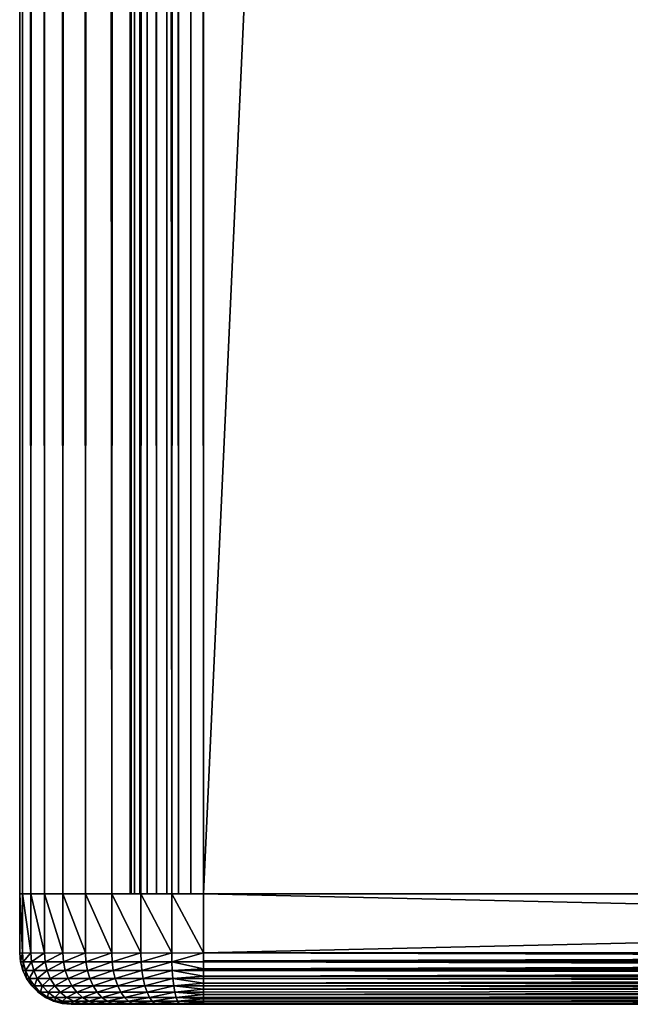
# Model space of a CAD drawing. Extents: x 0 to 400, y 0 to 773.
# Drawn here: x 0 to 8, y 0 to 13 of the extents above; entities that cross this region are included whole.
import ezdxf

# ---------------------------------------------------------------- set-up
doc = ezdxf.new("R2010")
doc.units = 0
doc.header["$MEASUREMENT"] = 0

msp = doc.modelspace()

# ---------------------------------------------------------------- linework, layer by layer
for points in [[(0, 771.5, 67.5), (0, 1.50001, 67.5), (0.037983, 1.50001, 67.93412)], [(0, 771.5, 67.5), (0.037983, 1.50001, 67.93412), (0.037983, 771.5, 67.93412)], [(0, 771.5, 67.5), (0, 771.5, 42.5), (0, 1.50001, 67.5)], [(0, 1.50001, 67.5), (0, 771.5, 42.5), (0, 1.50001, 42.5)], [(0.037983, 771.5, 42.06588), (0.037983, 1.50001, 42.06588), (0, 1.50001, 42.5)], [(0.037983, 771.5, 42.06588), (0, 1.50001, 42.5), (0, 771.5, 42.5)], [(0.037983, 771.5, 67.93412), (0.037983, 1.50001, 67.93412), (0.15077, 1.50001, 68.355049)], [(0.037983, 771.5, 67.93412), (0.15077, 1.50001, 68.355049), (0.15077, 771.5, 68.355049)], [(0.15077, 771.5, 41.644951), (0.15077, 1.50001, 41.644951), (0.037983, 1.50001, 42.06588)], [(0.15077, 771.5, 41.644951), (0.037983, 1.50001, 42.06588), (0.037983, 771.5, 42.06588)], [(0.15077, 771.5, 68.355049), (0.15077, 1.50001, 68.355049), (0.334933, 1.50001, 68.75)], [(0.15077, 771.5, 68.355049), (0.334933, 1.50001, 68.75), (0.334933, 771.5, 68.75)], [(0.334933, 771.5, 41.25), (0.334933, 1.50001, 41.25), (0.15077, 1.50001, 41.644951)], [(0.334933, 771.5, 41.25), (0.15077, 1.50001, 41.644951), (0.15077, 771.5, 41.644951)], [(0.334933, 771.5, 68.75), (0.334933, 1.50001, 68.75), (0.584885, 1.50001, 69.106972)], [(0.334933, 771.5, 68.75), (0.584885, 1.50001, 69.106972), (0.584885, 771.5, 69.106972)], [(0.584885, 771.5, 40.893028), (0.584885, 1.50001, 40.893028), (0.334933, 1.50001, 41.25)], [(0.584885, 771.5, 40.893028), (0.334933, 1.50001, 41.25), (0.334933, 771.5, 41.25)], [(0.584885, 771.5, 69.106972), (0.584885, 1.50001, 69.106972), (0.893027, 1.50001, 69.415108)], [(0.584885, 771.5, 69.106972), (0.893027, 1.50001, 69.415108), (0.893027, 771.5, 69.415108)], [(0.893027, 771.5, 40.584888), (0.893027, 1.50001, 40.584888), (0.584885, 1.50001, 40.893028)], [(0.893027, 771.5, 40.584888), (0.584885, 1.50001, 40.893028), (0.584885, 771.5, 40.893028)], [(0.893027, 771.5, 69.415108), (0.893027, 1.50001, 69.415108), (1.249999, 1.50001, 69.665062)], [(0.893027, 771.5, 69.415108), (1.249999, 1.50001, 69.665062), (1.249999, 771.5, 69.665062)], [(1.249999, 771.5, 40.334942), (1.249999, 1.50001, 40.334942), (0.893027, 1.50001, 40.584888)], [(1.249999, 771.5, 40.334942), (0.893027, 1.50001, 40.584888), (0.893027, 771.5, 40.584888)], [(1.249999, 771.5, 69.665062), (1.249999, 1.50001, 69.665062), (1.644954, 1.50001, 69.849228)], [(1.249999, 771.5, 69.665062), (1.644954, 1.50001, 69.849228), (1.644954, 771.5, 69.849228)], [(1.644954, 771.5, 40.150768), (1.644954, 1.50001, 40.150768), (1.249999, 1.50001, 40.334942)], [(1.644954, 771.5, 40.150768), (1.249999, 1.50001, 40.334942), (1.249999, 771.5, 40.334942)], [(1.515195, 771.5, 67.673653), (1.515195, 1.50001, 67.673653), (1.499996, 771.5, 67.5)], [(1.499996, 771.5, 67.5), (1.515195, 1.50001, 67.673653), (1.499996, 1.50001, 67.5)], [(1.560315, 771.5, 67.842018), (1.560315, 1.50001, 67.842018), (1.515195, 771.5, 67.673653)], [(1.515195, 771.5, 67.673653), (1.560315, 1.50001, 67.842018), (1.515195, 1.50001, 67.673653)], [(1.633972, 771.5, 68), (1.633972, 1.50001, 68), (1.560315, 771.5, 67.842018)], [(1.560315, 771.5, 67.842018), (1.633972, 1.50001, 68), (1.560315, 1.50001, 67.842018)], [(1.733959, 771.5, 68.142792), (1.733959, 1.50001, 68.142792), (1.633972, 771.5, 68)], [(1.633972, 771.5, 68), (1.733959, 1.50001, 68.142792), (1.633972, 1.50001, 68)], [(1.644954, 771.5, 69.849228), (1.644954, 1.50001, 69.849228), (2.065882, 1.50001, 69.962021)], [(1.644954, 771.5, 69.849228), (2.065882, 1.50001, 69.962021), (2.065882, 771.5, 69.962021)], [(2.065882, 771.5, 40.037979), (2.065882, 1.50001, 40.037979), (1.644954, 1.50001, 40.150768)], [(2.065882, 771.5, 40.037979), (1.644954, 1.50001, 40.150768), (1.644954, 771.5, 40.150768)], [(1.857221, 771.5, 68.266037), (1.857221, 1.50001, 68.266037), (1.733959, 771.5, 68.142792)], [(1.733959, 771.5, 68.142792), (1.857221, 1.50001, 68.266037), (1.733959, 1.50001, 68.142792)], [(2.000004, 771.5, 68.36602), (2.000004, 1.50001, 68.36602), (1.857221, 771.5, 68.266037)], [(1.857221, 771.5, 68.266037), (2.000004, 1.50001, 68.36602), (1.857221, 1.50001, 68.266037)], [(2.157986, 771.5, 68.43969), (2.157986, 1.50001, 68.43969), (2.000004, 771.5, 68.36602)], [(2.000004, 771.5, 68.36602), (2.157986, 1.50001, 68.43969), (2.000004, 1.50001, 68.36602)], [(2.065882, 771.5, 69.962021), (2.065882, 1.50001, 69.962021), (2.499998, 1.50001, 70)], [(2.065882, 771.5, 69.962021), (2.499998, 1.50001, 70), (2.499998, 771.5, 70)], [(2.499998, 771.5, 40), (2.499998, 1.50001, 40), (2.065882, 1.50001, 40.037979)], [(2.499998, 771.5, 40), (2.065882, 1.50001, 40.037979), (2.065882, 771.5, 40.037979)], [(2.326354, 771.5, 68.48481), (2.326354, 1.50001, 68.48481), (2.157986, 771.5, 68.43969)], [(2.157986, 771.5, 68.43969), (2.326354, 1.50001, 68.48481), (2.157986, 1.50001, 68.43969)], [(2.499998, 771.5, 68.5), (2.499998, 1.50001, 68.5), (2.326354, 771.5, 68.48481)], [(2.326354, 771.5, 68.48481), (2.499998, 1.50001, 68.5), (2.326354, 1.50001, 68.48481)], [(37.5, 771.5, 70), (2.499998, 771.5, 70), (37.5, 1.50001, 70)], [(37.5, 1.50001, 70), (2.499998, 771.5, 70), (2.499998, 1.50001, 70)], [(2.499998, 771.5, 40), (37.5, 771.5, 40), (2.499998, 1.50001, 40)], [(2.499998, 1.50001, 40), (37.5, 771.5, 40), (37.5, 1.50001, 40)], [(2.499998, 771.5, 68.5), (37.5, 771.5, 68.5), (2.499998, 1.50001, 68.5)], [(2.499998, 1.50001, 68.5), (37.5, 771.5, 68.5), (37.5, 1.50001, 68.5)], [(37.5, 771.5, 41.5), (2.499998, 771.5, 41.5), (37.5, 1.50001, 41.5)], [(37.5, 1.50001, 41.5), (2.499998, 771.5, 41.5), (2.499998, 1.50001, 41.5)], [(0, 1.50001, 67.5), (0, 0.699997, 67.5), (0.037983, 0.699997, 67.93412)], [(0, 1.50001, 67.5), (0.037983, 0.699997, 67.93412), (0.037983, 1.50001, 67.93412)], [(0, 0.699997, 67.5), (0, 1.50001, 67.5), (0, 0.699997, 42.5)], [(0, 0.699997, 42.5), (0, 1.50001, 67.5), (0, 1.50001, 42.5)], [(0.037983, 1.50001, 67.93412), (0.037983, 0.699997, 67.93412), (0.15077, 0.699997, 68.355049)], [(0.037983, 1.50001, 67.93412), (0.15077, 0.699997, 68.355049), (0.15077, 1.50001, 68.355049)], [(0.15077, 1.50001, 68.355049), (0.15077, 0.699997, 68.355049), (0.334933, 0.699997, 68.75)], [(0.15077, 1.50001, 68.355049), (0.334933, 0.699997, 68.75), (0.334933, 1.50001, 68.75)], [(0.334933, 1.50001, 68.75), (0.334933, 0.699997, 68.75), (0.584885, 0.699997, 69.106972)], [(0.334933, 1.50001, 68.75), (0.584885, 0.699997, 69.106972), (0.584885, 1.50001, 69.106972)], [(0.584885, 1.50001, 69.106972), (0.584885, 0.699997, 69.106972), (0.893027, 0.699997, 69.415108)], [(0.584885, 1.50001, 69.106972), (0.893027, 0.699997, 69.415108), (0.893027, 1.50001, 69.415108)], [(0.893027, 1.50001, 69.415108), (0.893027, 0.699997, 69.415108), (1.249999, 0.699997, 69.665062)], [(0.893027, 1.50001, 69.415108), (1.249999, 0.699997, 69.665062), (1.249999, 1.50001, 69.665062)], [(1.249999, 1.50001, 69.665062), (1.249999, 0.699997, 69.665062), (1.644954, 0.699997, 69.849228)], [(1.249999, 1.50001, 69.665062), (1.644954, 0.699997, 69.849228), (1.644954, 1.50001, 69.849228)], [(1.644954, 1.50001, 69.849228), (1.644954, 0.699997, 69.849228), (2.065882, 0.699997, 69.962021)], [(1.644954, 1.50001, 69.849228), (2.065882, 0.699997, 69.962021), (2.065882, 1.50001, 69.962021)], [(2.065882, 1.50001, 69.962021), (2.065882, 0.699997, 69.962021), (2.499998, 0.699997, 70)], [(2.065882, 1.50001, 69.962021), (2.499998, 0.699997, 70), (2.499998, 1.50001, 70)], [(2.499998, 0.699997, 40), (2.499998, 1.50001, 40), (37.5, 0.699997, 40)], [(37.5, 0.699997, 40), (2.499998, 1.50001, 40), (37.5, 1.50001, 40)], [(37.5, 0.699997, 70), (37.5, 1.50001, 70), (2.499998, 0.699997, 70)], [(2.499998, 0.699997, 70), (37.5, 1.50001, 70), (2.499998, 1.50001, 70)], [(0, 0.699997, 67.5), (0, 0.699997, 42.5), (0.010639, 0.578463, 42.5)], [(0, 0.699997, 67.5), (0.010639, 0.578463, 42.5), (0.010639, 0.578463, 67.5)], [(0.037983, 0.699997, 42.06588), (0.010639, 0.578463, 42.5), (0, 0.699997, 42.5)], [(0.048459, 0.578463, 42.06773), (0.010639, 0.578463, 42.5), (0.037983, 0.699997, 42.06588)], [(0.15077, 0.699997, 41.644951), (0.048459, 0.578463, 42.06773), (0.037983, 0.699997, 42.06588)], [(0.160769, 0.578463, 41.64859), (0.048459, 0.578463, 42.06773), (0.15077, 0.699997, 41.644951)], [(0.334933, 0.699997, 41.25), (0.160769, 0.578463, 41.64859), (0.15077, 0.699997, 41.644951)], [(0.344142, 0.578463, 41.255322), (0.160769, 0.578463, 41.64859), (0.334933, 0.699997, 41.25)], [(0.584885, 0.699997, 40.893028), (0.344142, 0.578463, 41.255322), (0.334933, 0.699997, 41.25)], [(0.593036, 0.578463, 40.899872), (0.344142, 0.578463, 41.255322), (0.584885, 0.699997, 40.893028)], [(0.893027, 0.699997, 40.584888), (0.593036, 0.578463, 40.899872), (0.584885, 0.699997, 40.893028)], [(0.899866, 0.578463, 40.59304), (0.593036, 0.578463, 40.899872), (0.893027, 0.699997, 40.584888)], [(1.249999, 0.699997, 40.334942), (0.899866, 0.578463, 40.59304), (0.893027, 0.699997, 40.584888)], [(1.255319, 0.578463, 40.344151), (0.899866, 0.578463, 40.59304), (1.249999, 0.699997, 40.334942)], [(1.644954, 0.699997, 40.150768), (1.255319, 0.578463, 40.344151), (1.249999, 0.699997, 40.334942)], [(1.64859, 0.578463, 40.160759), (1.255319, 0.578463, 40.344151), (1.644954, 0.699997, 40.150768)], [(2.065882, 0.699997, 40.037979), (1.64859, 0.578463, 40.160759), (1.644954, 0.699997, 40.150768)], [(2.06773, 0.578463, 40.04845), (1.64859, 0.578463, 40.160759), (2.065882, 0.699997, 40.037979)], [(2.065882, 0.699997, 40.037979), (2.499998, 0.699997, 40), (2.06773, 0.578463, 40.04845)], [(2.06773, 0.578463, 40.04845), (2.499998, 0.699997, 40), (2.499998, 0.578463, 40.010632)], [(2.499998, 0.699997, 40), (37.5, 0.699997, 40), (37.5, 0.590503, 40.008621)], [(2.499998, 0.699997, 40), (37.5, 0.590503, 40.008621), (2.499998, 0.578463, 40.010632)], [(37.5, 0.699997, 70), (2.499998, 0.699997, 70), (2.499998, 0.590503, 69.991379)], [(37.5, 0.699997, 70), (2.499998, 0.590503, 69.991379), (37.5, 0.590503, 69.991379)], [(0.010639, 0.578463, 67.5), (0.010639, 0.578463, 42.5), (0.042215, 0.460595, 42.5)], [(0.010639, 0.578463, 67.5), (0.042215, 0.460595, 42.5), (0.042215, 0.460595, 67.5)], [(0.048459, 0.578463, 42.06773), (0.042215, 0.460595, 42.5), (0.010639, 0.578463, 42.5)], [(0.079557, 0.460595, 42.073212), (0.042215, 0.460595, 42.5), (0.048459, 0.578463, 42.06773)], [(0.160769, 0.578463, 41.64859), (0.079557, 0.460595, 42.073212), (0.048459, 0.578463, 42.06773)], [(0.190437, 0.460595, 41.659389), (0.079557, 0.460595, 42.073212), (0.160769, 0.578463, 41.64859)], [(0.344142, 0.578463, 41.255322), (0.190437, 0.460595, 41.659389), (0.160769, 0.578463, 41.64859)], [(0.371501, 0.460595, 41.271111), (0.190437, 0.460595, 41.659389), (0.344142, 0.578463, 41.255322)], [(0.593036, 0.578463, 40.899872), (0.371501, 0.460595, 41.271111), (0.344142, 0.578463, 41.255322)], [(0.617236, 0.460595, 40.92017), (0.371501, 0.460595, 41.271111), (0.593036, 0.578463, 40.899872)], [(0.899866, 0.578463, 40.59304), (0.617236, 0.460595, 40.92017), (0.593036, 0.578463, 40.899872)], [(0.920162, 0.460595, 40.617229), (0.617236, 0.460595, 40.92017), (0.899866, 0.578463, 40.59304)], [(1.255319, 0.578463, 40.344151), (0.920162, 0.460595, 40.617229), (0.899866, 0.578463, 40.59304)], [(1.271114, 0.460595, 40.371498), (0.920162, 0.460595, 40.617229), (1.255319, 0.578463, 40.344151)], [(1.64859, 0.578463, 40.160759), (1.271114, 0.460595, 40.371498), (1.255319, 0.578463, 40.344151)], [(1.659393, 0.460595, 40.190441), (1.271114, 0.460595, 40.371498), (1.64859, 0.578463, 40.160759)], [(2.06773, 0.578463, 40.04845), (1.659393, 0.460595, 40.190441), (1.64859, 0.578463, 40.160759)], [(2.073213, 0.460595, 40.079552), (1.659393, 0.460595, 40.190441), (2.06773, 0.578463, 40.04845)], [(2.06773, 0.578463, 40.04845), (2.499998, 0.483692, 40.03426), (2.073213, 0.460595, 40.079552)], [(2.06773, 0.578463, 40.04845), (2.499998, 0.578463, 40.010632), (2.499998, 0.483692, 40.03426)], [(2.499998, 0.578463, 40.010632), (37.5, 0.590503, 40.008621), (37.5, 0.483692, 40.03426)], [(37.5, 0.590503, 69.991379), (2.499998, 0.590503, 69.991379), (2.499998, 0.483692, 69.965736)], [(37.5, 0.590503, 69.991379), (2.499998, 0.483692, 69.965736), (37.5, 0.483692, 69.965736)], [(2.499998, 0.578463, 40.010632), (37.5, 0.483692, 40.03426), (2.499998, 0.483692, 40.03426)], [(0.042215, 0.460595, 67.5), (0.042215, 0.460595, 42.5), (0.093788, 0.349999, 42.5)], [(0.042215, 0.460595, 67.5), (0.093788, 0.349999, 42.5), (0.093788, 0.349999, 67.5)], [(0.079557, 0.460595, 42.073212), (0.093788, 0.349999, 42.5), (0.042215, 0.460595, 42.5)], [(0.190437, 0.460595, 41.659389), (0.130341, 0.349999, 42.082161), (0.079557, 0.460595, 42.073212)], [(0.130341, 0.349999, 42.082161), (0.093788, 0.349999, 42.5), (0.079557, 0.460595, 42.073212)], [(0.238895, 0.349999, 41.677021), (0.130341, 0.349999, 42.082161), (0.190437, 0.460595, 41.659389)], [(0.371501, 0.460595, 41.271111), (0.238895, 0.349999, 41.677021), (0.190437, 0.460595, 41.659389)], [(0.41616, 0.349999, 41.29689), (0.238895, 0.349999, 41.677021), (0.371501, 0.460595, 41.271111)], [(0.617236, 0.460595, 40.92017), (0.41616, 0.349999, 41.29689), (0.371501, 0.460595, 41.271111)], [(0.656739, 0.349999, 40.953308), (0.41616, 0.349999, 41.29689), (0.617236, 0.460595, 40.92017)], [(0.920162, 0.460595, 40.617229), (0.656739, 0.349999, 40.953308), (0.617236, 0.460595, 40.92017)], [(0.953317, 0.349999, 40.656731), (0.656739, 0.349999, 40.953308), (0.920162, 0.460595, 40.617229)], [(1.271114, 0.460595, 40.371498), (0.953317, 0.349999, 40.656731), (0.920162, 0.460595, 40.617229)], [(1.296893, 0.349999, 40.416149), (0.953317, 0.349999, 40.656731), (1.271114, 0.460595, 40.371498)], [(1.659393, 0.460595, 40.190441), (1.296893, 0.349999, 40.416149), (1.271114, 0.460595, 40.371498)], [(1.677021, 0.349999, 40.238892), (1.296893, 0.349999, 40.416149), (1.659393, 0.460595, 40.190441)], [(2.073213, 0.460595, 40.079552), (1.677021, 0.349999, 40.238892), (1.659393, 0.460595, 40.190441)], [(2.082169, 0.349999, 40.130341), (1.677021, 0.349999, 40.238892), (2.073213, 0.460595, 40.079552)], [(2.073213, 0.460595, 40.079552), (2.499998, 0.483692, 40.03426), (2.499998, 0.460595, 40.04221)], [(2.073213, 0.460595, 40.079552), (2.499998, 0.382215, 40.07629), (2.082169, 0.349999, 40.130341)], [(2.073213, 0.460595, 40.079552), (2.499998, 0.460595, 40.04221), (2.499998, 0.382215, 40.07629)], [(2.499998, 0.483692, 40.03426), (37.5, 0.483692, 40.03426), (2.499998, 0.460595, 40.04221)], [(2.499998, 0.460595, 40.04221), (37.5, 0.483692, 40.03426), (37.5, 0.382215, 40.07629)], [(37.5, 0.483692, 69.965736), (2.499998, 0.483692, 69.965736), (2.499998, 0.382215, 69.923698)], [(37.5, 0.483692, 69.965736), (2.499998, 0.382215, 69.923698), (37.5, 0.382215, 69.923698)], [(2.499998, 0.460595, 40.04221), (37.5, 0.382215, 40.07629), (2.499998, 0.382215, 40.07629)], [(0.093788, 0.349999, 67.5), (0.093788, 0.349999, 42.5), (0.163779, 0.250071, 42.5)], [(0.093788, 0.349999, 67.5), (0.163779, 0.250071, 42.5), (0.163779, 0.250071, 67.5)], [(0.130341, 0.349999, 42.082161), (0.163779, 0.250071, 42.5), (0.093788, 0.349999, 42.5)], [(0.238895, 0.349999, 41.677021), (0.199258, 0.250071, 42.094318), (0.130341, 0.349999, 42.082161)], [(0.199258, 0.250071, 42.094318), (0.163779, 0.250071, 42.5), (0.130341, 0.349999, 42.082161)], [(0.304669, 0.250071, 41.700958), (0.199258, 0.250071, 42.094318), (0.238895, 0.349999, 41.677021)], [(0.41616, 0.349999, 41.29689), (0.304669, 0.250071, 41.700958), (0.238895, 0.349999, 41.677021)], [(0.476763, 0.250071, 41.331879), (0.304669, 0.250071, 41.700958), (0.41616, 0.349999, 41.29689)], [(0.656739, 0.349999, 40.953308), (0.476763, 0.250071, 41.331879), (0.41616, 0.349999, 41.29689)], [(0.710338, 0.250071, 40.998299), (0.476763, 0.250071, 41.331879), (0.656739, 0.349999, 40.953308)], [(0.953317, 0.349999, 40.656731), (0.710338, 0.250071, 40.998299), (0.656739, 0.349999, 40.953308)], [(0.998303, 0.250071, 40.710339), (0.710338, 0.250071, 40.998299), (0.953317, 0.349999, 40.656731)], [(1.296893, 0.349999, 40.416149), (0.998303, 0.250071, 40.710339), (0.953317, 0.349999, 40.656731)], [(1.331881, 0.250071, 40.476761), (0.998303, 0.250071, 40.710339), (1.296893, 0.349999, 40.416149)], [(1.677021, 0.349999, 40.238892), (1.331881, 0.250071, 40.476761), (1.296893, 0.349999, 40.416149)], [(1.700968, 0.250071, 40.304661), (1.331881, 0.250071, 40.476761), (1.677021, 0.349999, 40.238892)], [(2.082169, 0.349999, 40.130341), (1.700968, 0.250071, 40.304661), (1.677021, 0.349999, 40.238892)], [(2.094314, 0.250071, 40.199261), (1.700968, 0.250071, 40.304661), (2.082169, 0.349999, 40.130341)], [(2.082169, 0.349999, 40.130341), (2.499998, 0.382215, 40.07629), (2.499998, 0.349999, 40.093781)], [(2.082169, 0.349999, 40.130341), (2.499998, 0.288546, 40.13369), (2.094314, 0.250071, 40.199261)], [(2.082169, 0.349999, 40.130341), (2.499998, 0.349999, 40.093781), (2.499998, 0.288546, 40.13369)], [(2.094314, 0.250071, 40.199261), (2.499998, 0.288546, 40.13369), (2.499998, 0.250071, 40.163769)], [(2.499998, 0.382215, 40.07629), (37.5, 0.382215, 40.07629), (2.499998, 0.349999, 40.093781)], [(2.499998, 0.349999, 40.093781), (37.5, 0.382215, 40.07629), (37.5, 0.288546, 40.13369)], [(37.5, 0.382215, 69.923698), (2.499998, 0.382215, 69.923698), (2.499998, 0.288546, 69.86631)], [(37.5, 0.382215, 69.923698), (2.499998, 0.288546, 69.86631), (37.5, 0.288546, 69.86631)], [(2.499998, 0.349999, 40.093781), (37.5, 0.288546, 40.13369), (2.499998, 0.288546, 40.13369)], [(2.499998, 0.288546, 40.13369), (37.5, 0.288546, 40.13369), (2.499998, 0.250071, 40.163769)], [(2.499998, 0.250071, 40.163769), (37.5, 0.288546, 40.13369), (37.5, 0.20504, 40.205021)], [(37.5, 0.288546, 69.86631), (2.499998, 0.288546, 69.86631), (2.499998, 0.20504, 69.794968)], [(37.5, 0.288546, 69.86631), (2.499998, 0.20504, 69.794968), (37.5, 0.20504, 69.794968)], [(0.163779, 0.250071, 67.5), (0.163779, 0.250071, 42.5), (0.250056, 0.163794, 42.5)], [(0.163779, 0.250071, 67.5), (0.250056, 0.163794, 42.5), (0.250056, 0.163794, 67.5)], [(0.199258, 0.250071, 42.094318), (0.250056, 0.163794, 42.5), (0.163779, 0.250071, 42.5)], [(0.304669, 0.250071, 41.700958), (0.28424, 0.163794, 42.109299), (0.199258, 0.250071, 42.094318)], [(0.28424, 0.163794, 42.109299), (0.250056, 0.163794, 42.5), (0.199258, 0.250071, 42.094318)], [(0.250056, 0.163794, 67.5), (0.250056, 0.163794, 42.5), (0.349999, 0.093788, 42.5)], [(0.250056, 0.163794, 67.5), (0.349999, 0.093788, 42.5), (0.349999, 0.093788, 67.5)], [(0.28424, 0.163794, 42.109299), (0.349999, 0.093788, 42.5), (0.250056, 0.163794, 42.5)], [(0.385746, 0.163794, 41.730469), (0.28424, 0.163794, 42.109299), (0.304669, 0.250071, 41.700958)], [(0.385746, 0.163794, 41.730469), (0.382662, 0.093788, 42.126659), (0.28424, 0.163794, 42.109299)], [(0.382662, 0.093788, 42.126659), (0.349999, 0.093788, 42.5), (0.28424, 0.163794, 42.109299)], [(0.476763, 0.250071, 41.331879), (0.385746, 0.163794, 41.730469), (0.304669, 0.250071, 41.700958)], [(0.479668, 0.093788, 41.76466), (0.382662, 0.093788, 42.126659), (0.385746, 0.163794, 41.730469)], [(0.551492, 0.163794, 41.375019), (0.385746, 0.163794, 41.730469), (0.476763, 0.250071, 41.331879)], [(0.551492, 0.163794, 41.375019), (0.479668, 0.093788, 41.76466), (0.385746, 0.163794, 41.730469)], [(0.710338, 0.250071, 40.998299), (0.551492, 0.163794, 41.375019), (0.476763, 0.250071, 41.331879)], [(0.638053, 0.093788, 41.424999), (0.479668, 0.093788, 41.76466), (0.551492, 0.163794, 41.375019)], [(0.77644, 0.163794, 41.053761), (0.551492, 0.163794, 41.375019), (0.710338, 0.250071, 40.998299)], [(0.77644, 0.163794, 41.053761), (0.638053, 0.093788, 41.424999), (0.551492, 0.163794, 41.375019)], [(0.853002, 0.093788, 41.118011), (0.638053, 0.093788, 41.424999), (0.77644, 0.163794, 41.053761)], [(0.998303, 0.250071, 40.710339), (0.77644, 0.163794, 41.053761), (0.710338, 0.250071, 40.998299)], [(1.053765, 0.163794, 40.77644), (0.77644, 0.163794, 41.053761), (0.998303, 0.250071, 40.710339)], [(1.053765, 0.163794, 40.77644), (0.853002, 0.093788, 41.118011), (0.77644, 0.163794, 41.053761)], [(1.118004, 0.093788, 40.853001), (0.853002, 0.093788, 41.118011), (1.053765, 0.163794, 40.77644)], [(1.331881, 0.250071, 40.476761), (1.053765, 0.163794, 40.77644), (0.998303, 0.250071, 40.710339)], [(1.37502, 0.163794, 40.551479), (1.053765, 0.163794, 40.77644), (1.331881, 0.250071, 40.476761)], [(1.37502, 0.163794, 40.551479), (1.118004, 0.093788, 40.853001), (1.053765, 0.163794, 40.77644)], [(1.424998, 0.093788, 40.638039), (1.118004, 0.093788, 40.853001), (1.37502, 0.163794, 40.551479)], [(1.700968, 0.250071, 40.304661), (1.37502, 0.163794, 40.551479), (1.331881, 0.250071, 40.476761)], [(1.730472, 0.163794, 40.385738), (1.37502, 0.163794, 40.551479), (1.700968, 0.250071, 40.304661)], [(1.730472, 0.163794, 40.385738), (1.424998, 0.093788, 40.638039), (1.37502, 0.163794, 40.551479)], [(1.764655, 0.093788, 40.47966), (1.424998, 0.093788, 40.638039), (1.730472, 0.163794, 40.385738)], [(2.094314, 0.250071, 40.199261), (1.730472, 0.163794, 40.385738), (1.700968, 0.250071, 40.304661)], [(2.109304, 0.163794, 40.284229), (1.730472, 0.163794, 40.385738), (2.094314, 0.250071, 40.199261)], [(2.109304, 0.163794, 40.284229), (1.764655, 0.093788, 40.47966), (1.730472, 0.163794, 40.385738)], [(2.126664, 0.093788, 40.38266), (1.764655, 0.093788, 40.47966), (2.109304, 0.163794, 40.284229)], [(2.094314, 0.250071, 40.199261), (2.499998, 0.20504, 40.205021), (2.109304, 0.163794, 40.284229)], [(2.094314, 0.250071, 40.199261), (2.499998, 0.250071, 40.163769), (2.499998, 0.20504, 40.205021)], [(2.109304, 0.163794, 40.284229), (2.499998, 0.20504, 40.205021), (2.499998, 0.163794, 40.25005)], [(2.109304, 0.163794, 40.284229), (2.499998, 0.133693, 40.288551), (2.126664, 0.093788, 40.38266)], [(2.109304, 0.163794, 40.284229), (2.499998, 0.163794, 40.25005), (2.499998, 0.133693, 40.288551)], [(2.499998, 0.250071, 40.163769), (37.5, 0.20504, 40.205021), (2.499998, 0.20504, 40.205021)], [(37.5, 0.133693, 40.288551), (2.499998, 0.133693, 40.288551), (37.5, 0.20504, 40.205021)], [(37.5, 0.20504, 40.205021), (2.499998, 0.133693, 40.288551), (2.499998, 0.163794, 40.25005)], [(37.5, 0.20504, 40.205021), (2.499998, 0.163794, 40.25005), (2.499998, 0.20504, 40.205021)], [(37.5, 0.20504, 69.794968), (2.499998, 0.20504, 69.794968), (2.499998, 0.133693, 69.711449)], [(37.5, 0.20504, 69.794968), (2.499998, 0.133693, 69.711449), (37.5, 0.133693, 69.711449)], [(0.349999, 0.093788, 67.5), (0.349999, 0.093788, 42.5), (0.460595, 0.04223, 42.5)], [(0.349999, 0.093788, 67.5), (0.460595, 0.04223, 42.5), (0.460595, 0.04223, 67.5)], [(0.382662, 0.093788, 42.126659), (0.460595, 0.04223, 42.5), (0.349999, 0.093788, 42.5)], [(0.479668, 0.093788, 41.76466), (0.491574, 0.04223, 42.145859), (0.382662, 0.093788, 42.126659)], [(0.491574, 0.04223, 42.145859), (0.460595, 0.04223, 42.5), (0.382662, 0.093788, 42.126659)], [(0.460595, 0.04223, 67.5), (0.460595, 0.04223, 42.5), (0.578448, 0.010639, 42.5)], [(0.460595, 0.04223, 67.5), (0.578448, 0.010639, 42.5), (0.578448, 0.010639, 67.5)], [(0.491574, 0.04223, 42.145859), (0.578448, 0.010639, 42.5), (0.460595, 0.04223, 42.5)], [(0.638053, 0.093788, 41.424999), (0.583574, 0.04223, 41.802479), (0.479668, 0.093788, 41.76466)], [(0.583574, 0.04223, 41.802479), (0.491574, 0.04223, 42.145859), (0.479668, 0.093788, 41.76466)], [(0.583574, 0.04223, 41.802479), (0.60764, 0.010639, 42.166328), (0.491574, 0.04223, 42.145859)], [(0.60764, 0.010639, 42.166328), (0.578448, 0.010639, 42.5), (0.491574, 0.04223, 42.145859)], [(0.578448, 0.010639, 67.5), (0.578448, 0.010639, 42.5), (0.699997, 0, 42.5)], [(0.578448, 0.010639, 67.5), (0.699997, 0, 42.5), (0.699997, 0, 67.5)], [(0.60764, 0.010639, 42.166328), (0.699997, 0, 42.5), (0.578448, 0.010639, 42.5)], [(0.733823, 0.04223, 41.480289), (0.583574, 0.04223, 41.802479), (0.638053, 0.093788, 41.424999)], [(0.733823, 0.04223, 41.480289), (0.694335, 0.010639, 41.842789), (0.583574, 0.04223, 41.802479)], [(0.694335, 0.010639, 41.842789), (0.60764, 0.010639, 42.166328), (0.583574, 0.04223, 41.802479)], [(0.694335, 0.010639, 41.842789), (0.727355, 0, 42.187431), (0.60764, 0.010639, 42.166328)], [(0.727355, 0, 42.187431), (0.699997, 0, 42.5), (0.60764, 0.010639, 42.166328)], [(0.853002, 0.093788, 41.118011), (0.733823, 0.04223, 41.480289), (0.638053, 0.093788, 41.424999)], [(0.835895, 0.010639, 41.539219), (0.694335, 0.010639, 41.842789), (0.733823, 0.04223, 41.480289)], [(0.835895, 0.010639, 41.539219), (0.808552, 0, 41.884361), (0.694335, 0.010639, 41.842789)], [(0.808552, 0, 41.884361), (0.727355, 0, 42.187431), (0.694335, 0.010639, 41.842789)], [(10.12784, 0, 49.101662), (9.638861, 0, 50.010342), (0.699997, 0, 42.5)], [(9.638861, 0, 50.010342), (9.233296, 0, 50.95919), (0.699997, 0, 42.5)], [(0.699997, 0, 42.5), (9.233296, 0, 50.95919), (8.914426, 0, 51.940578)], [(0.699997, 0, 42.5), (8.914426, 0, 51.940578), (8.684814, 0, 52.946602)], [(8.684814, 0, 57.053398), (8.914426, 0, 58.059422), (0.699997, 0, 67.5)], [(0.699997, 0, 67.5), (8.914426, 0, 58.059422), (9.233296, 0, 59.04081)], [(8.684814, 0, 52.946602), (8.546293, 0, 53.969151), (0.699997, 0, 42.5)], [(0.699997, 0, 42.5), (8.546293, 0, 53.969151), (8.50001, 0, 55)], [(0.699997, 0, 42.5), (8.50001, 0, 55), (0.699997, 0, 67.5)], [(0.699997, 0, 67.5), (8.50001, 0, 55), (8.546293, 0, 56.030849)], [(0.699997, 0, 67.5), (8.546293, 0, 56.030849), (8.684814, 0, 57.053398)], [(10.12784, 0, 49.101662), (0.699997, 0, 42.5), (10.69631, 0, 48.240471)], [(10.69631, 0, 48.240471), (0.699997, 0, 42.5), (0.727355, 0, 42.187431)], [(9.233296, 0, 59.04081), (9.638861, 0, 59.989658), (0.699997, 0, 67.5)], [(0.699997, 0, 67.5), (9.638861, 0, 59.989658), (10.12784, 0, 60.898338)], [(0.699997, 0, 67.5), (10.12784, 0, 60.898338), (0.727355, 0, 67.812569)], [(10.69631, 0, 48.240471), (0.727355, 0, 42.187431), (0.808552, 0, 41.884361)], [(0.727355, 0, 67.812569), (10.12784, 0, 60.898338), (10.69631, 0, 61.759529)], [(0.727355, 0, 67.812569), (10.69631, 0, 61.759529), (0.808552, 0, 68.115631)], [(0.937715, 0.04223, 41.189091), (0.733823, 0.04223, 41.480289), (0.853002, 0.093788, 41.118011)], [(0.937715, 0.04223, 41.189091), (0.835895, 0.010639, 41.539219), (0.733823, 0.04223, 41.480289)], [(0.941157, 0, 41.599998), (0.808552, 0, 41.884361), (0.835895, 0.010639, 41.539219)], [(0.808552, 0, 41.884361), (0.941157, 0, 41.599998), (10.69631, 0, 48.240471)], [(0.808552, 0, 68.115631), (10.69631, 0, 61.759529), (0.941157, 0, 68.400002)], [(1.028001, 0.010639, 41.264851), (0.835895, 0.010639, 41.539219), (0.937715, 0.04223, 41.189091)], [(1.028001, 0.010639, 41.264851), (0.941157, 0, 41.599998), (0.835895, 0.010639, 41.539219)], [(1.118004, 0.093788, 40.853001), (0.937715, 0.04223, 41.189091), (0.853002, 0.093788, 41.118011)], [(1.189098, 0.04223, 40.937721), (0.937715, 0.04223, 41.189091), (1.118004, 0.093788, 40.853001)], [(1.189098, 0.04223, 40.937721), (1.028001, 0.010639, 41.264851), (0.937715, 0.04223, 41.189091)], [(1.121119, 0, 41.342979), (0.941157, 0, 41.599998), (1.028001, 0.010639, 41.264851)], [(10.69631, 0, 48.240471), (0.941157, 0, 41.599998), (1.121119, 0, 41.342979)], [(10.69631, 0, 61.759529), (1.121119, 0, 68.657021), (0.941157, 0, 68.400002)], [(1.264855, 0.010639, 41.028), (1.028001, 0.010639, 41.264851), (1.189098, 0.04223, 40.937721)], [(1.264855, 0.010639, 41.028), (1.121119, 0, 41.342979), (1.028001, 0.010639, 41.264851)], [(1.424998, 0.093788, 40.638039), (1.189098, 0.04223, 40.937721), (1.118004, 0.093788, 40.853001)], [(1.342982, 0, 41.12112), (1.121119, 0, 41.342979), (1.264855, 0.010639, 41.028)], [(10.69631, 0, 48.240471), (1.121119, 0, 41.342979), (1.342982, 0, 41.12112)], [(10.69631, 0, 61.759529), (1.342982, 0, 68.878883), (1.121119, 0, 68.657021)], [(1.480296, 0.04223, 40.733822), (1.189098, 0.04223, 40.937721), (1.424998, 0.093788, 40.638039)], [(1.480296, 0.04223, 40.733822), (1.264855, 0.010639, 41.028), (1.189098, 0.04223, 40.937721)], [(1.53923, 0.010639, 40.83588), (1.264855, 0.010639, 41.028), (1.480296, 0.04223, 40.733822)], [(1.53923, 0.010639, 40.83588), (1.342982, 0, 41.12112), (1.264855, 0.010639, 41.028)], [(1.599997, 0, 40.941151), (1.342982, 0, 41.12112), (1.53923, 0.010639, 40.83588)], [(1.342982, 0, 41.12112), (1.599997, 0, 40.941151), (10.69631, 0, 48.240471)], [(10.69631, 0, 61.759529), (1.599997, 0, 69.058838), (1.342982, 0, 68.878883)], [(1.764655, 0.093788, 40.47966), (1.480296, 0.04223, 40.733822), (1.424998, 0.093788, 40.638039)], [(1.802489, 0.04223, 40.58358), (1.480296, 0.04223, 40.733822), (1.764655, 0.093788, 40.47966)], [(1.802489, 0.04223, 40.58358), (1.53923, 0.010639, 40.83588), (1.480296, 0.04223, 40.733822)], [(1.842797, 0.010639, 40.694328), (1.53923, 0.010639, 40.83588), (1.802489, 0.04223, 40.58358)], [(1.842797, 0.010639, 40.694328), (1.599997, 0, 40.941151), (1.53923, 0.010639, 40.83588)], [(1.884371, 0, 40.808552), (1.599997, 0, 40.941151), (1.842797, 0.010639, 40.694328)], [(1.884371, 0, 40.808552), (10.69631, 0, 48.240471), (1.599997, 0, 40.941151)], [(1.884371, 0, 69.191452), (1.599997, 0, 69.058838), (10.69631, 0, 61.759529)], [(2.126664, 0.093788, 40.38266), (1.802489, 0.04223, 40.58358), (1.764655, 0.093788, 40.47966)], [(2.145857, 0.04223, 40.49157), (1.802489, 0.04223, 40.58358), (2.126664, 0.093788, 40.38266)], [(2.145857, 0.04223, 40.49157), (1.842797, 0.010639, 40.694328), (1.802489, 0.04223, 40.58358)], [(2.166331, 0.010639, 40.607639), (1.842797, 0.010639, 40.694328), (2.145857, 0.04223, 40.49157)], [(2.166331, 0.010639, 40.607639), (1.884371, 0, 40.808552), (1.842797, 0.010639, 40.694328)], [(2.187431, 0, 40.727348), (1.884371, 0, 40.808552), (2.166331, 0.010639, 40.607639)], [(2.187431, 0, 40.727348), (10.69631, 0, 48.240471), (1.884371, 0, 40.808552)], [(10.69631, 0, 61.759529), (2.187431, 0, 69.272652), (1.884371, 0, 69.191452)], [(2.126664, 0.093788, 40.38266), (2.499998, 0.133693, 40.288551), (2.499998, 0.093788, 40.349998)], [(2.126664, 0.093788, 40.38266), (2.499998, 0.076294, 40.38221), (2.145857, 0.04223, 40.49157)], [(2.126664, 0.093788, 40.38266), (2.499998, 0.093788, 40.349998), (2.499998, 0.076294, 40.38221)], [(2.145857, 0.04223, 40.49157), (2.499998, 0.076294, 40.38221), (2.499998, 0.04223, 40.46059)], [(2.499998, 0.034273, 40.483688), (2.166331, 0.010639, 40.607639), (2.145857, 0.04223, 40.49157)], [(2.145857, 0.04223, 40.49157), (2.499998, 0.04223, 40.46059), (2.499998, 0.034273, 40.483688)], [(2.499998, 0.010639, 40.578449), (2.166331, 0.010639, 40.607639), (2.499998, 0.034273, 40.483688)], [(2.499998, 0.010639, 40.578449), (2.187431, 0, 40.727348), (2.166331, 0.010639, 40.607639)], [(2.499998, 0, 40.700001), (2.187431, 0, 40.727348), (2.499998, 0.010639, 40.578449)], [(2.499998, 0, 40.700001), (11.33968, 0, 47.433701), (2.187431, 0, 40.727348)], [(2.187431, 0, 40.727348), (11.33968, 0, 47.433701), (10.69631, 0, 48.240471)], [(10.69631, 0, 61.759529), (2.499998, 0, 69.300003), (2.187431, 0, 69.272652)], [(37.5, 0.076294, 40.38221), (2.499998, 0.076294, 40.38221), (37.5, 0.133693, 40.288551)], [(37.5, 0.133693, 40.288551), (2.499998, 0.076294, 40.38221), (2.499998, 0.093788, 40.349998)], [(37.5, 0.133693, 40.288551), (2.499998, 0.093788, 40.349998), (2.499998, 0.133693, 40.288551)], [(37.5, 0.133693, 69.711449), (2.499998, 0.133693, 69.711449), (2.499998, 0.076294, 69.61779)], [(37.5, 0.133693, 69.711449), (2.499998, 0.076294, 69.61779), (37.5, 0.076294, 69.61779)], [(2.499998, 0.034273, 40.483688), (2.499998, 0.04223, 40.46059), (37.5, 0.076294, 40.38221)], [(37.5, 0.076294, 40.38221), (2.499998, 0.04223, 40.46059), (2.499998, 0.076294, 40.38221)], [(37.5, 0.076294, 40.38221), (37.5, 0.034273, 40.483688), (2.499998, 0.034273, 40.483688)], [(37.5, 0.076294, 69.61779), (2.499998, 0.076294, 69.61779), (2.499998, 0.034273, 69.516312)], [(37.5, 0.076294, 69.61779), (2.499998, 0.034273, 69.516312), (37.5, 0.034273, 69.516312)], [(2.499998, 0.034273, 40.483688), (37.5, 0.034273, 40.483688), (37.5, 0.008643, 40.5905)], [(2.499998, 0.034273, 40.483688), (37.5, 0.008643, 40.5905), (2.499998, 0.010639, 40.578449)], [(37.5, 0.034273, 69.516312), (2.499998, 0.034273, 69.516312), (2.499998, 0.008643, 69.4095)], [(37.5, 0.034273, 69.516312), (2.499998, 0.008643, 69.4095), (37.5, 0.008643, 69.4095)], [(2.499998, 0.010639, 40.578449), (37.5, 0.008643, 40.5905), (37.5, 0, 40.700001)], [(2.499998, 0.010639, 40.578449), (37.5, 0, 40.700001), (2.499998, 0, 40.700001)], [(37.5, 0.008643, 69.4095), (2.499998, 0.008643, 69.4095), (2.499998, 0, 69.300003)], [(37.5, 0.008643, 69.4095), (2.499998, 0, 69.300003), (37.5, 0, 69.300003)], [(13.66469, 0, 45.402409), (12.82987, 0, 46.008942), (2.499998, 0, 40.700001)], [(19.48406, 0, 43.511581), (2.499998, 0, 40.700001), (20.515949, 0, 43.511581)], [(20.515949, 0, 43.511581), (2.499998, 0, 40.700001), (37.5, 0, 40.700001)], [(19.48406, 0, 43.511581), (18.45632, 0, 43.60408), (2.499998, 0, 40.700001)], [(2.499998, 0, 40.700001), (18.45632, 0, 43.60408), (17.44101, 0, 43.78833)], [(2.499998, 0, 40.700001), (17.44101, 0, 43.78833), (16.44631, 0, 44.062851)], [(16.44631, 0, 44.062851), (15.48021, 0, 44.42543), (2.499998, 0, 40.700001)], [(2.499998, 0, 40.700001), (15.48021, 0, 44.42543), (14.55051, 0, 44.87315)], [(2.499998, 0, 40.700001), (14.55051, 0, 44.87315), (13.66469, 0, 45.402409)], [(17.44101, 0, 66.21167), (2.499998, 0, 69.300003), (16.44631, 0, 65.937149)], [(16.44631, 0, 65.937149), (2.499998, 0, 69.300003), (15.48021, 0, 65.57457)], [(12.82987, 0, 63.991058), (2.499998, 0, 69.300003), (12.05278, 0, 63.312141)], [(12.05278, 0, 63.312141), (2.499998, 0, 69.300003), (11.33968, 0, 62.566292)], [(12.82987, 0, 63.991058), (13.66469, 0, 64.597588), (2.499998, 0, 69.300003)], [(2.499998, 0, 69.300003), (13.66469, 0, 64.597588), (14.55051, 0, 65.126846)], [(2.499998, 0, 69.300003), (14.55051, 0, 65.126846), (15.48021, 0, 65.57457)], [(17.44101, 0, 66.21167), (18.45632, 0, 66.39592), (2.499998, 0, 69.300003)], [(2.499998, 0, 69.300003), (18.45632, 0, 66.39592), (19.48406, 0, 66.488419)], [(2.499998, 0, 69.300003), (19.48406, 0, 66.488419), (37.5, 0, 69.300003)], [(12.82987, 0, 46.008942), (12.05278, 0, 46.687859), (2.499998, 0, 40.700001)], [(2.499998, 0, 40.700001), (12.05278, 0, 46.687859), (11.33968, 0, 47.433701)], [(11.33968, 0, 62.566292), (2.499998, 0, 69.300003), (10.69631, 0, 61.759529)]]:
    msp.add_3dface(points)

doc.saveas('drawing.dxf')
